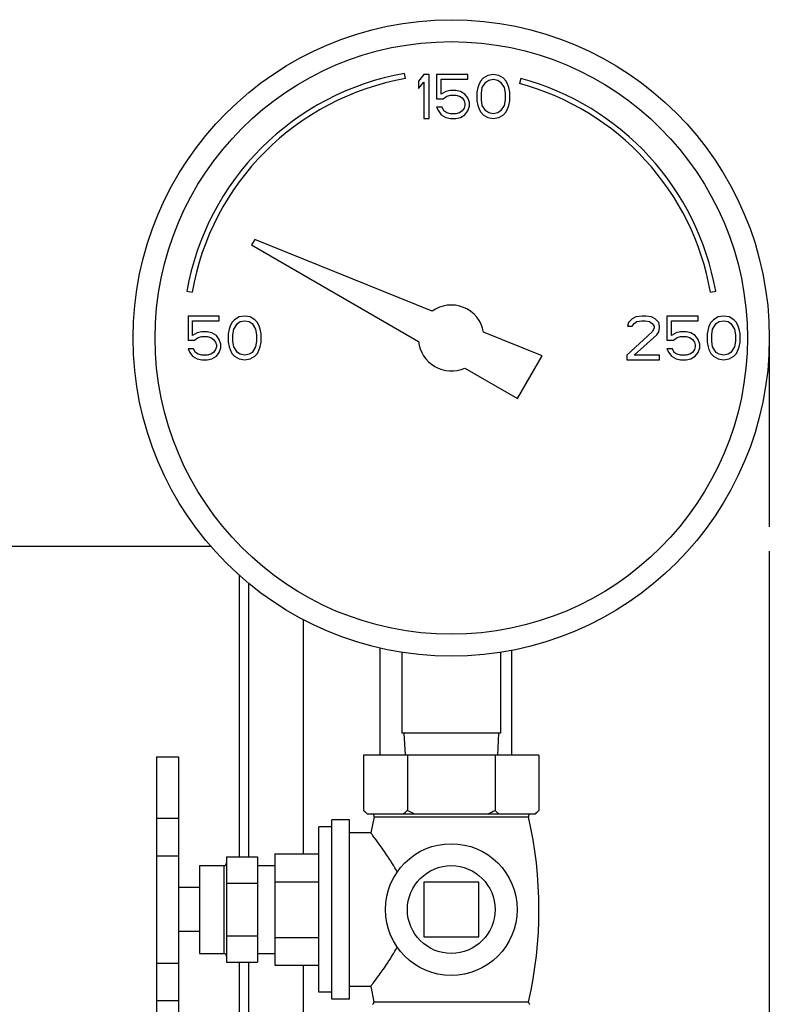
# Model space of a CAD drawing. Units: inches. Extents: x -81 to 79, y -55 to 77.
# Drawn here: x 24 to 28, y 3 to 9 of the extents above; entities that cross this region are included whole.
import ezdxf

# ---------------------------------------------------------------- set-up
doc = ezdxf.new("R2010")
doc.units = ezdxf.units.IN
doc.header["$LTSCALE"] = 1.21
doc.header["$MEASUREMENT"] = 0
doc.header["$PDMODE"] = 3
doc.header["$PDSIZE"] = 0.3125
doc.layers.get('0').update_dxf_attribs({"linetype": 'CONTINUOUS'})
doc.layers.get('Defpoints').update_dxf_attribs({"linetype": 'CONTINUOUS'})
doc.styles.get("Standard").update_dxf_attribs({"font": 'txt', "width": 0.8})
doc.dimstyles.get("Standard").update_dxf_attribs({"dimtxt": 0.15625, "dimasz": 0.1875, "dimexe": 0.18, "dimexo": 0.0625, "dimgap": 0.09, "dimtad": 0, "dimtih": 1, "dimtoh": 1, "dimzin": 4, "dimdsep": 46, "dimtxsty": 'Standard', "dimcen": 0.09, "dimadec": 0, "dimazin": 0, "dimtp": 0.01, "dimtm": 0.01, "dimtfac": 1, "dimtofl": 0, "dimtmove": 0, "dimatfit": 3, "dimfxl": 1, "dimtolj": 1, "dimtzin": 4, "dimarcsym": 0})

# ---------------------------------------------------------------- blocks, each defined once
blk = doc.blocks.new('*D3')
at = {"color": 0, "lineweight": -2, "transparency": 16777216}
for p, q in [((27.8446, 6.0613), (27.8446, -14.548)), ((-6.3054, 6.0197), (-6.3054, -14.548)), ((-5.3054, -14.152), (8.1363, -14.152)), ((26.8446, -14.152), (13.403, -14.152))]:
    blk.add_line(p, q, dxfattribs=at)
at = {"color": 0, "transparency": 16777216}
for points in [[(-5.3054, -13.9854), (-5.3054, -14.3187), (-6.3054, -14.152)], [(26.8446, -13.9854), (26.8446, -14.3187), (27.8446, -14.152)]]:
    blk.add_solid(points, dxfattribs=at)
at = {"layer": 'Defpoints', "color": 0, "transparency": 16777216}
for p in [(27.8446, 6.1988), (-6.3054, 6.1572), (27.8446, -14.152)]:
    blk.add_point(p, dxfattribs=at)
at = {"color": 0, "transparency": 16777216, "insert": (10.7696, -14.152), "char_height": 0.5, "attachment_point": 5}
blk.add_mtext('\\A1;34{\\H1.000000x;\\S1/8;}" [867.41]', dxfattribs=at)

msp = doc.modelspace()

# ---------------------------------------------------------------- linework, layer by layer
for p, q in [((25.77168, 8.75174), (25.76647, 8.78128)), ((25.8759, 8.77452), (25.84465, 8.73729)), ((25.90715, 8.77452), (25.8759, 8.77452)), ((25.90715, 8.52452), (25.90715, 8.77452)), ((26.1259, 8.77452), (25.94882, 8.77452)), ((25.94882, 8.77452), (25.94882, 8.63623)), ((25.97486, 8.74793), (26.1259, 8.74793)), ((25.97486, 8.66282), (25.97486, 8.74793)), ((26.1259, 8.74793), (26.1259, 8.77452)), ((26.21444, 8.75325), (26.19882, 8.73729)), ((26.24048, 8.76921), (26.21444, 8.75325)), ((26.27173, 8.77452), (26.24048, 8.76921)), ((26.24569, 8.74261), (26.27173, 8.74793)), ((26.30298, 8.76921), (26.27173, 8.77452)), ((26.27173, 8.74793), (26.29777, 8.74261)), ((26.32902, 8.75325), (26.30298, 8.76921)), ((26.34465, 8.73729), (26.32902, 8.75325)), ((26.42814, 8.75239), (26.42038, 8.72341)), ((25.84465, 8.73729), (25.84465, 8.69474)), ((25.84465, 8.69474), (25.8759, 8.73197)), ((25.8759, 8.73197), (25.8759, 8.52452)), ((26.18319, 8.70006), (26.17798, 8.67346)), ((26.1884, 8.71601), (26.18319, 8.70006)), ((26.19882, 8.73729), (26.1884, 8.71601)), ((26.20402, 8.66814), (26.20923, 8.70006)), ((26.20923, 8.70006), (26.23007, 8.73197)), ((26.23007, 8.73197), (26.24569, 8.74261)), ((26.29777, 8.74261), (26.3134, 8.73197)), ((26.3134, 8.73197), (26.33423, 8.70006)), ((26.33423, 8.70006), (26.33944, 8.66814)), ((26.35507, 8.71601), (26.34465, 8.73729)), ((26.36027, 8.70006), (26.35507, 8.71601)), ((26.36548, 8.67346), (26.36027, 8.70006)), ((25.94882, 8.63623), (25.98527, 8.63623)), ((26.0009, 8.67878), (25.97486, 8.66282)), ((25.98527, 8.63623), (26.00611, 8.65218)), ((26.02694, 8.6841), (26.0009, 8.67878)), ((26.00611, 8.65218), (26.02694, 8.6575)), ((26.05819, 8.6841), (26.02694, 8.6841)), ((26.02694, 8.6575), (26.05819, 8.6575)), ((26.08423, 8.67878), (26.05819, 8.6841)), ((26.05819, 8.6575), (26.07902, 8.65218)), ((26.07902, 8.65218), (26.09465, 8.64155)), ((26.11027, 8.66282), (26.08423, 8.67878)), ((26.09465, 8.64155), (26.10507, 8.62559)), ((26.1259, 8.64155), (26.11027, 8.66282)), ((26.13632, 8.61495), (26.1259, 8.64155)), ((26.17798, 8.67346), (26.17798, 8.62559)), ((26.20402, 8.63091), (26.20402, 8.66814)), ((26.33944, 8.66814), (26.33944, 8.63091)), ((26.36548, 8.62559), (26.36548, 8.67346)), ((25.98007, 8.58835), (25.94882, 8.58835)), ((25.94882, 8.58835), (25.95923, 8.56708)), ((25.99048, 8.56708), (25.98007, 8.58835)), ((26.10507, 8.58304), (26.09465, 8.56708)), ((26.10507, 8.62559), (26.11027, 8.60963)), ((26.11027, 8.59899), (26.10507, 8.58304)), ((26.11027, 8.60963), (26.11027, 8.59899)), ((26.1259, 8.56708), (26.13632, 8.59367)), ((26.13632, 8.59367), (26.13632, 8.61495)), ((26.17798, 8.62559), (26.18319, 8.59899)), ((26.18319, 8.59899), (26.1884, 8.58304)), ((26.1884, 8.58304), (26.19882, 8.56176)), ((26.20923, 8.59899), (26.20402, 8.63091)), ((26.23007, 8.56708), (26.20923, 8.59899)), ((26.33423, 8.59899), (26.3134, 8.56708)), ((26.33944, 8.63091), (26.33423, 8.59899)), ((26.34465, 8.56176), (26.35507, 8.58304)), ((26.35507, 8.58304), (26.36027, 8.59899)), ((26.36027, 8.59899), (26.36548, 8.62559)), ((25.8759, 8.52452), (25.90715, 8.52452)), ((25.95923, 8.56708), (25.97486, 8.5458)), ((25.97486, 8.5458), (26.0009, 8.52984)), ((26.00611, 8.55644), (25.99048, 8.56708)), ((26.0009, 8.52984), (26.02694, 8.52452)), ((26.02694, 8.55112), (26.00611, 8.55644)), ((26.05819, 8.55112), (26.02694, 8.55112)), ((26.02694, 8.52452), (26.05819, 8.52452)), ((26.07902, 8.55644), (26.05819, 8.55112)), ((26.05819, 8.52452), (26.08423, 8.52984)), ((26.09465, 8.56708), (26.07902, 8.55644)), ((26.08423, 8.52984), (26.11027, 8.5458)), ((26.11027, 8.5458), (26.1259, 8.56708)), ((26.19882, 8.56176), (26.21444, 8.5458)), ((26.21444, 8.5458), (26.24048, 8.52984)), ((26.24569, 8.55644), (26.23007, 8.56708)), ((26.24048, 8.52984), (26.27173, 8.52452)), ((26.27173, 8.55112), (26.24569, 8.55644)), ((26.29777, 8.55644), (26.27173, 8.55112)), ((26.27173, 8.52452), (26.30298, 8.52984)), ((26.3134, 8.56708), (26.29777, 8.55644)), ((26.30298, 8.52984), (26.32902, 8.5458)), ((26.32902, 8.5458), (26.34465, 8.56176)), ((24.91227, 7.83484), (24.89462, 7.80426)), ((24.89462, 7.80426), (25.84565, 7.25518)), ((25.92255, 7.42666), (24.91227, 7.83484)), ((24.52539, 7.54021), (24.55494, 7.535)), ((27.50936, 7.535), (27.5389, 7.54021)), ((24.70923, 7.39952), (24.53215, 7.39952)), ((24.53215, 7.39952), (24.53215, 7.26123)), ((24.55819, 7.37293), (24.70923, 7.37293)), ((24.55819, 7.28782), (24.55819, 7.37293)), ((24.70923, 7.37293), (24.70923, 7.39952)), ((24.78215, 7.36229), (24.77173, 7.34101)), ((24.79777, 7.37825), (24.78215, 7.36229)), ((24.79257, 7.32506), (24.8134, 7.35697)), ((24.82382, 7.39421), (24.79777, 7.37825)), ((24.8134, 7.35697), (24.82902, 7.36761)), ((24.85507, 7.39952), (24.82382, 7.39421)), ((24.82902, 7.36761), (24.85507, 7.37293)), ((24.88632, 7.39421), (24.85507, 7.39952)), ((24.85507, 7.37293), (24.88111, 7.36761)), ((24.88111, 7.36761), (24.89673, 7.35697)), ((24.91236, 7.37825), (24.88632, 7.39421)), ((24.89673, 7.35697), (24.91757, 7.32506)), ((24.92798, 7.36229), (24.91236, 7.37825)), ((24.9384, 7.34101), (24.92798, 7.36229)), ((27.04257, 7.36229), (27.03736, 7.34101)), ((27.0634, 7.38357), (27.04257, 7.36229)), ((27.08423, 7.39421), (27.0634, 7.38357)), ((27.0634, 7.34101), (27.07382, 7.35697)), ((27.07382, 7.35697), (27.08944, 7.36761)), ((27.12069, 7.39952), (27.08423, 7.39421)), ((27.08944, 7.36761), (27.11548, 7.37293)), ((27.11548, 7.37293), (27.13632, 7.37293)), ((27.14152, 7.39952), (27.12069, 7.39952)), ((27.13632, 7.37293), (27.16236, 7.36761)), ((27.17277, 7.39421), (27.14152, 7.39952)), ((27.16236, 7.36761), (27.17798, 7.35697)), ((27.19361, 7.38357), (27.17277, 7.39421)), ((27.17798, 7.35697), (27.1884, 7.34101)), ((27.21444, 7.36229), (27.19361, 7.38357)), ((27.21965, 7.34101), (27.21444, 7.36229)), ((27.4384, 7.39952), (27.26132, 7.39952)), ((27.26132, 7.39952), (27.26132, 7.26123)), ((27.28736, 7.37293), (27.4384, 7.37293)), ((27.28736, 7.28782), (27.28736, 7.37293)), ((27.4384, 7.37293), (27.4384, 7.39952)), ((27.51132, 7.36229), (27.5009, 7.34101)), ((27.52694, 7.37825), (27.51132, 7.36229)), ((27.52173, 7.32506), (27.54257, 7.35697)), ((27.55298, 7.39421), (27.52694, 7.37825)), ((27.54257, 7.35697), (27.55819, 7.36761)), ((27.58423, 7.39952), (27.55298, 7.39421)), ((27.55819, 7.36761), (27.58423, 7.37293)), ((27.61548, 7.39421), (27.58423, 7.39952)), ((27.58423, 7.37293), (27.61027, 7.36761)), ((27.61027, 7.36761), (27.6259, 7.35697)), ((27.64152, 7.37825), (27.61548, 7.39421)), ((27.6259, 7.35697), (27.64673, 7.32506)), ((27.65715, 7.36229), (27.64152, 7.37825)), ((27.66757, 7.34101), (27.65715, 7.36229)), ((24.58423, 7.30378), (24.55819, 7.28782)), ((24.61027, 7.3091), (24.58423, 7.30378)), ((24.64152, 7.3091), (24.61027, 7.3091)), ((24.66757, 7.30378), (24.64152, 7.3091)), ((24.69361, 7.28782), (24.66757, 7.30378)), ((24.76652, 7.32506), (24.76132, 7.29846)), ((24.76132, 7.29846), (24.76132, 7.25059)), ((24.77173, 7.34101), (24.76652, 7.32506)), ((24.78736, 7.29314), (24.79257, 7.32506)), ((24.78736, 7.25591), (24.78736, 7.29314)), ((24.91757, 7.32506), (24.92277, 7.29314)), ((24.92277, 7.29314), (24.92277, 7.25591)), ((24.94361, 7.32506), (24.9384, 7.34101)), ((24.94882, 7.29846), (24.94361, 7.32506)), ((24.94882, 7.25059), (24.94882, 7.29846)), ((26.55079, 7.17283), (26.21667, 7.30782)), ((27.17798, 7.3091), (27.03215, 7.17612)), ((27.03736, 7.34101), (27.0634, 7.34101)), ((27.07382, 7.17612), (27.20402, 7.29314)), ((27.1884, 7.33038), (27.17798, 7.3091)), ((27.1884, 7.34101), (27.1884, 7.33038)), ((27.20402, 7.29314), (27.21444, 7.3091)), ((27.21444, 7.3091), (27.21965, 7.33038)), ((27.21965, 7.33038), (27.21965, 7.34101)), ((27.3134, 7.30378), (27.28736, 7.28782)), ((27.33944, 7.3091), (27.3134, 7.30378)), ((27.37069, 7.3091), (27.33944, 7.3091)), ((27.39673, 7.30378), (27.37069, 7.3091)), ((27.42277, 7.28782), (27.39673, 7.30378)), ((27.49569, 7.32506), (27.49048, 7.29846)), ((27.49048, 7.29846), (27.49048, 7.25059)), ((27.5009, 7.34101), (27.49569, 7.32506)), ((27.51652, 7.29314), (27.52173, 7.32506)), ((27.51652, 7.25591), (27.51652, 7.29314)), ((27.64673, 7.32506), (27.65194, 7.29314)), ((27.65194, 7.29314), (27.65194, 7.25591)), ((27.67277, 7.32506), (27.66757, 7.34101)), ((27.67798, 7.29846), (27.67277, 7.32506)), ((27.67798, 7.25059), (27.67798, 7.29846)), ((24.53215, 7.26123), (24.56861, 7.26123)), ((24.56861, 7.26123), (24.58944, 7.27718)), ((24.58944, 7.27718), (24.61027, 7.2825)), ((24.61027, 7.2825), (24.64152, 7.2825)), ((24.64152, 7.2825), (24.66236, 7.27718)), ((24.66236, 7.27718), (24.67798, 7.26655)), ((24.67798, 7.26655), (24.6884, 7.25059)), ((24.6884, 7.25059), (24.69361, 7.23463)), ((24.70923, 7.26655), (24.69361, 7.28782)), ((24.69361, 7.23463), (24.69361, 7.22399)), ((24.71965, 7.23995), (24.70923, 7.26655)), ((24.71965, 7.21867), (24.71965, 7.23995)), ((24.76132, 7.25059), (24.76652, 7.22399)), ((24.79257, 7.22399), (24.78736, 7.25591)), ((24.92277, 7.25591), (24.91757, 7.22399)), ((24.94361, 7.22399), (24.94882, 7.25059)), ((27.26132, 7.26123), (27.29777, 7.26123)), ((27.29777, 7.26123), (27.31861, 7.27718)), ((27.31861, 7.27718), (27.33944, 7.2825)), ((27.33944, 7.2825), (27.37069, 7.2825)), ((27.37069, 7.2825), (27.39152, 7.27718)), ((27.39152, 7.27718), (27.40715, 7.26655)), ((27.40715, 7.26655), (27.41757, 7.25059)), ((27.41757, 7.25059), (27.42277, 7.23463)), ((27.4384, 7.26655), (27.42277, 7.28782)), ((27.42277, 7.23463), (27.42277, 7.22399)), ((27.44882, 7.23995), (27.4384, 7.26655)), ((27.44882, 7.21867), (27.44882, 7.23995)), ((27.49048, 7.25059), (27.49569, 7.22399)), ((27.52173, 7.22399), (27.51652, 7.25591)), ((27.65194, 7.25591), (27.64673, 7.22399)), ((27.67277, 7.22399), (27.67798, 7.25059)), ((27.84465, 7.27452), (27.84465, 6.19882)), ((24.5634, 7.21335), (24.53215, 7.21335)), ((24.53215, 7.21335), (24.54257, 7.19208)), ((24.54257, 7.19208), (24.55819, 7.1708)), ((24.57382, 7.19208), (24.5634, 7.21335)), ((24.58944, 7.18144), (24.57382, 7.19208)), ((24.61027, 7.17612), (24.58944, 7.18144)), ((24.66236, 7.18144), (24.64152, 7.17612)), ((24.67798, 7.19208), (24.66236, 7.18144)), ((24.6884, 7.20804), (24.67798, 7.19208)), ((24.69361, 7.22399), (24.6884, 7.20804)), ((24.69361, 7.1708), (24.70923, 7.19208)), ((24.70923, 7.19208), (24.71965, 7.21867)), ((24.76652, 7.22399), (24.77173, 7.20804)), ((24.77173, 7.20804), (24.78215, 7.18676)), ((24.78215, 7.18676), (24.79777, 7.1708)), ((24.8134, 7.19208), (24.79257, 7.22399)), ((24.82902, 7.18144), (24.8134, 7.19208)), ((24.85507, 7.17612), (24.82902, 7.18144)), ((24.88111, 7.18144), (24.85507, 7.17612)), ((24.89673, 7.19208), (24.88111, 7.18144)), ((24.91757, 7.22399), (24.89673, 7.19208)), ((24.91236, 7.1708), (24.92798, 7.18676)), ((24.92798, 7.18676), (24.9384, 7.20804)), ((24.9384, 7.20804), (24.94361, 7.22399)), ((27.29257, 7.21335), (27.26132, 7.21335)), ((27.26132, 7.21335), (27.27173, 7.19208)), ((27.27173, 7.19208), (27.28736, 7.1708)), ((27.30298, 7.19208), (27.29257, 7.21335)), ((27.31861, 7.18144), (27.30298, 7.19208)), ((27.33944, 7.17612), (27.31861, 7.18144)), ((27.39152, 7.18144), (27.37069, 7.17612)), ((27.40715, 7.19208), (27.39152, 7.18144)), ((27.41757, 7.20804), (27.40715, 7.19208)), ((27.42277, 7.22399), (27.41757, 7.20804)), ((27.42277, 7.1708), (27.4384, 7.19208)), ((27.4384, 7.19208), (27.44882, 7.21867)), ((27.49569, 7.22399), (27.5009, 7.20804)), ((27.5009, 7.20804), (27.51132, 7.18676)), ((27.51132, 7.18676), (27.52694, 7.1708)), ((27.54257, 7.19208), (27.52173, 7.22399)), ((27.55819, 7.18144), (27.54257, 7.19208)), ((27.58423, 7.17612), (27.55819, 7.18144)), ((27.61027, 7.18144), (27.58423, 7.17612)), ((27.6259, 7.19208), (27.61027, 7.18144)), ((27.64673, 7.22399), (27.6259, 7.19208)), ((27.64152, 7.1708), (27.65715, 7.18676)), ((27.65715, 7.18676), (27.66757, 7.20804)), ((27.66757, 7.20804), (27.67277, 7.22399)), ((24.55819, 7.1708), (24.58423, 7.15484)), ((24.58423, 7.15484), (24.61027, 7.14952)), ((24.64152, 7.17612), (24.61027, 7.17612)), ((24.61027, 7.14952), (24.64152, 7.14952)), ((24.64152, 7.14952), (24.66757, 7.15484)), ((24.66757, 7.15484), (24.69361, 7.1708)), ((24.79777, 7.1708), (24.82382, 7.15484)), ((24.82382, 7.15484), (24.85507, 7.14952)), ((24.85507, 7.14952), (24.88632, 7.15484)), ((24.88632, 7.15484), (24.91236, 7.1708)), ((26.41016, 6.92926), (26.55079, 7.17283)), ((27.03215, 7.17612), (27.03215, 7.14952)), ((27.03215, 7.14952), (27.21965, 7.14952)), ((27.21965, 7.17612), (27.07382, 7.17612)), ((27.21965, 7.14952), (27.21965, 7.17612)), ((27.28736, 7.1708), (27.3134, 7.15484)), ((27.3134, 7.15484), (27.33944, 7.14952)), ((27.37069, 7.17612), (27.33944, 7.17612)), ((27.33944, 7.14952), (27.37069, 7.14952)), ((27.37069, 7.14952), (27.39673, 7.15484)), ((27.39673, 7.15484), (27.42277, 7.1708)), ((27.52694, 7.1708), (27.55298, 7.15484)), ((27.55298, 7.15484), (27.58423, 7.14952)), ((27.58423, 7.14952), (27.61548, 7.15484)), ((27.61548, 7.15484), (27.64152, 7.1708)), ((26.10865, 7.10334), (26.41016, 6.92926)), ((24.6652, 6.08702), (23.45841, 6.08702)), ((24.82563, 4.31952), (24.82566, 5.92479)), ((24.8759, 5.87925), (24.8759, 4.31952)), ((25.1884, 5.671), (25.1884, 4.33702)), ((25.6259, 5.51004), (25.6259, 4.89952)), ((26.3759, 5.49539), (26.3759, 4.89952)), ((25.7509, 5.48398), (25.7509, 5.02452)), ((26.3134, 5.48398), (26.3134, 5.02452)), ((26.3134, 5.02452), (25.7509, 5.02452)), ((25.76215, 5.02452), (25.7687, 4.89952)), ((26.30215, 5.02452), (26.2956, 4.89952)), ((24.35215, 4.88914), (24.47715, 4.88914)), ((24.35215, 4.88913), (24.35215, 3.14933)), ((24.47715, 4.88913), (24.47715, 3.14933)), ((26.53215, 4.89952), (25.53215, 4.89952)), ((25.53215, 4.89952), (25.53215, 4.58452)), ((25.78215, 4.89952), (25.78215, 4.58452)), ((26.28215, 4.89952), (26.28215, 4.58452)), ((26.53215, 4.89952), (26.53215, 4.58452)), ((25.53215, 4.58452), (25.55215, 4.56452)), ((25.55215, 4.56452), (26.51215, 4.56452)), ((25.59215, 4.54721), (25.57322, 4.45702)), ((25.59215, 4.54721), (26.47215, 4.54721)), ((26.53215, 4.58452), (26.51215, 4.56452)), ((24.35215, 4.5406), (24.47715, 4.5406)), ((25.35215, 4.49002), (25.27715, 4.49002)), ((25.27715, 3.54902), (25.27715, 4.49002)), ((25.45215, 4.52952), (25.35215, 4.52952)), ((25.35215, 3.50952), (25.35215, 4.52952)), ((25.45215, 3.50952), (25.45215, 4.52952)), ((25.57322, 4.45702), (25.45215, 4.45702)), ((24.35215, 4.32566), (24.47715, 4.32566)), ((24.75215, 4.31952), (24.92715, 4.31952)), ((24.75215, 4.31952), (24.75215, 3.71952)), ((24.92715, 4.31952), (24.92715, 3.71952)), ((25.02715, 4.33702), (25.27715, 4.33702)), ((25.02715, 4.33702), (25.02715, 3.70202)), ((24.59715, 4.26952), (24.73652, 4.26952)), ((24.59715, 4.26952), (24.59715, 3.76952)), ((24.73652, 4.26952), (24.73652, 3.76952)), ((24.92715, 4.26952), (25.02715, 4.26952)), ((24.75215, 4.16952), (24.92715, 4.16952)), ((25.02715, 4.17827), (25.27715, 4.17827)), ((26.1884, 4.17577), (25.8759, 4.17577)), ((25.8759, 4.17577), (25.8759, 3.86327)), ((26.1884, 3.86327), (26.1884, 4.17577)), ((24.59715, 4.14452), (24.47715, 4.14452)), ((24.59715, 3.89452), (24.47715, 3.89452)), ((24.75215, 3.86952), (24.92715, 3.86952)), ((25.02715, 3.86077), (25.27715, 3.86077)), ((25.8759, 3.86327), (26.1884, 3.86327)), ((24.59715, 3.76952), (24.73652, 3.76952)), ((24.92715, 3.76952), (25.02715, 3.76952)), ((24.35215, 3.71413), (24.47715, 3.71413)), ((24.75215, 3.71952), (24.92715, 3.71952)), ((24.82559, 1.85702), (24.82562, 3.71952)), ((24.8759, 3.71952), (24.8759, 1.85702)), ((25.02715, 3.70202), (25.27715, 3.70202)), ((25.1884, 3.70202), (25.1884, 1.85702)), ((25.35215, 3.54902), (25.27715, 3.54902)), ((25.57322, 3.58202), (25.45215, 3.58202)), ((25.57322, 3.58202), (25.5915, 3.49465)), ((24.35215, 3.50074), (24.47715, 3.50074)), ((25.45215, 3.50952), (25.35215, 3.50952)), ((25.5915, 3.49465), (26.4728, 3.49465))]:
    msp.add_line(p, q)
for centre, radius in [((26.03215, 7.27452), 1.8125), ((26.03215, 7.27452), 1.6875), ((26.03215, 4.01952), 0.375), ((26.03215, 4.01952), 0.25)]:
    msp.add_circle(centre, radius)
for centre, radius, start, end in [((26.03215, 7.27452), 1.53, 100, 170), ((26.03215, 7.27452), 1.5, 100, 170), ((26.03215, 7.27452), 1.53, 10, 75), ((26.03215, 7.27452), 1.5, 10, 75), ((26.03215, 7.27452), 0.1875, 10.22982, 125.77018), ((26.03215, 7.27452), 0.1875, 185.92082, 294.07918), ((25.82594, 4.87757), 0.41496, 224.92702, 227.67969), ((25.7859, 4.83364), 0.35552, 227.68522, 229.1985), ((25.57837, 4.55039), 0.01414, 347.02623, 69.40525), ((26.15894, 5.33634), 0.84095, 243.38125, 246.60515), ((25.90536, 5.33634), 0.84095, 293.39485, 296.61875), ((26.48593, 4.55039), 0.01414, 110.59475, 192.97377), ((24.1817, 4.01952), 2.35045, 347.09663, 12.97377), ((24.73652, 4.28515), 0.01562, 270, 360), ((24.73652, 3.7539), 0.01562, 0, 90), ((25.57945, 3.49189), 0.01237, 290.58067, 12.90337), ((26.48485, 3.49189), 0.01237, 167.09663, 249.41933)]:
    msp.add_arc(centre, radius, start, end)
for points, knots in [([(25.78215, 4.58452), (25.78039, 4.58277), (25.77343, 4.57591), (25.76623, 4.56929), (25.76071, 4.56452)], [0, 0, 0, 0, 0.2539155, 1, 1, 1, 1]), ([(26.30359, 4.56452), (26.30177, 4.5661), (26.29443, 4.57256), (26.28736, 4.57931), (26.28215, 4.58452)], [0, 0, 0, 0, 0.246028, 1, 1, 1, 1]), ([(26.53215, 4.58452), (26.53039, 4.58277), (26.52343, 4.57591), (26.51623, 4.56929), (26.51071, 4.56452)], [0, 0, 0, 0, 0.2539155, 1, 1, 1, 1]), ([(25.7243, 4.23366), (25.71568, 4.24935), (25.70228, 4.27213), (25.68383, 4.30142), (25.66635, 4.32817), (25.64556, 4.3586), (25.61756, 4.3979), (25.59368, 4.43012), (25.57753, 4.45139), (25.57322, 4.45702)], [0, 0, 0, 0, 0.1989507, 0.2936873, 0.3847537, 0.5541691, 0.7032269, 0.9211237, 1, 1, 1, 1]), ([(25.57322, 3.58202), (25.57753, 3.58766), (25.59368, 3.60893), (25.61756, 3.64115), (25.64556, 3.68045), (25.66635, 3.71088), (25.68383, 3.73763), (25.70228, 3.76692), (25.71568, 3.7897), (25.7243, 3.80539)], [0, 0, 0, 0, 0.078876, 0.2967723, 0.44583, 0.6152457, 0.7063121, 0.801049, 1, 1, 1, 1])]:
    msp.add_open_spline(points, degree=3, knots=knots)

# ---------------------------------------------------------------- dimensions: what is measured, and where the dimension line sits
dim = msp.add_linear_dim(base=(27.84465, -14.15202), p1=(-6.30538, 6.15725), p2=(27.84465, 6.19882), dimstyle='Standard', override={"dimtxt": 0.5, "dimasz": 1, "dimexe": 0.396, "dimexo": 0.1375, "dimgap": 0.5, "dimdec": 4, "dimzin": 0, "dimlunit": 5, "dimpost": '"', "dimcen": 0.198, "dimtp": 0, "dimtm": 0, "dimtdec": 4, "dimtzin": 0})
dim.commit()
dim.dimension.update_dxf_attribs({"geometry": '*D3', "text_midpoint": (10.76963, -14.15202)})

doc.saveas('drawing.dxf')
